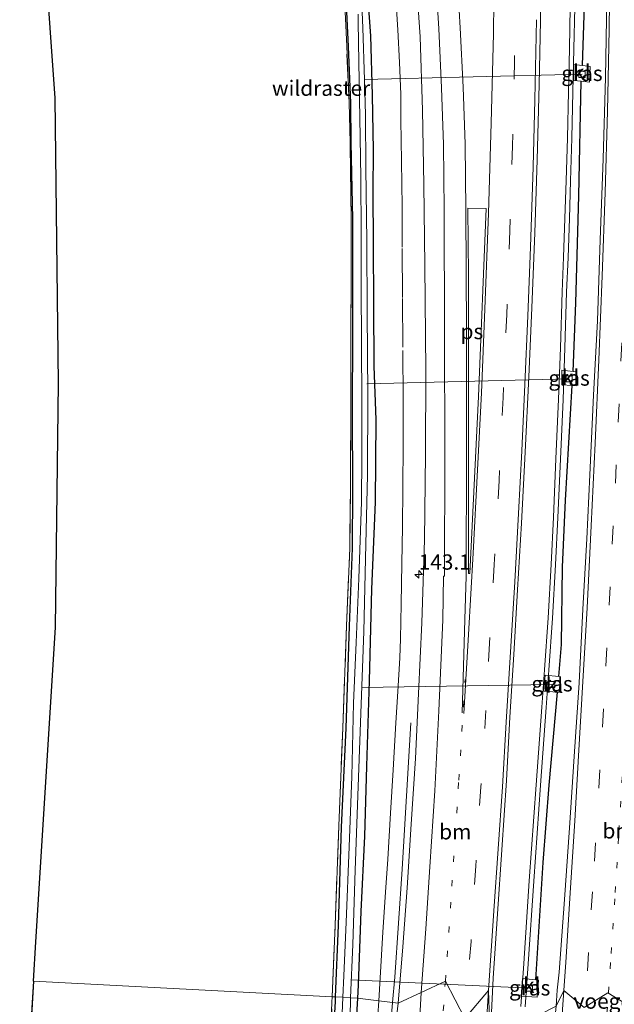
# Model space of a CAD drawing. Units: metres. Extents: x 226698 to 230003, y 524998 to 531250.
# Drawn here: x 227731 to 227828, y 527967 to 528129 of the extents above; entities that cross this region are included whole.
import ezdxf
from ezdxf.enums import TextEntityAlignment as Align

# ---------------------------------------------------------------- set-up
doc = ezdxf.new("R2010")
doc.units = ezdxf.units.M
for name, pattern in [('IE-TERREINAFSCHEIDING', [10, 8, -2]), ('VW-1-3_STREEP', [4, 1, -3]), ('VW-3-9_STREEP', [12, 3, -9])]:
    doc.linetypes.add(name, pattern=pattern)
doc.layers.get('0').update_dxf_attribs({"lineweight": 25})
for name, color, linetype, lineweight in [('B-ME-AL-OVERIG-L-B1', 7, 'Continuous', 18), ('B-ME-AM-KILOMETR-S-B1', 7, 'Continuous', 18), ('B-ME-BV-GELEIDECONSTRUCTIE-GELEIDERAIL-L-B1', 213, 'BV-GELEIDERAIL', 18), ('B-ME-IE-GRASLAND-GV-B6', 93, 'Continuous', 18), ('B-ME-IE-GRONDWERKLIJN-GROND_INGERICHT-GV-B6', 253, 'Continuous', 18), ('B-ME-IE-HULPGEOMETRIE-L-B1', 53, 'Continuous', 18), ('B-ME-IE-TERREINAFSCHEIDING-RASTERHEKWERK-L-B1', 8, 'IE-TERREINAFSCHEIDING', 18), ('B-ME-KW-VOEGOVERGANG-L-B1', 7, 'Continuous', 18), ('B-ME-OG-WATER-GV-B6', 153, 'Continuous', 18), ('B-ME-VH-VERH_SOORT-BITUMEN-GV-B6', 8, 'IE-TERREINAFSCHEIDING-NATUURLIJK-HOUTWAL', 18), ('B-ME-VH-VERH_SOORT-KLINKERS-GV-B6', 8, 'IE-TERREINAFSCHEIDING-NATUURLIJK-HOUTWAL', 18), ('B-ME-VV-KOLK-S-B1', 8, 'Continuous', 18), ('B-ME-VW-MARKERING-13STREEP-045-L-B1', 255, 'VW-1-3_STREEP', 18), ('B-ME-VW-MARKERING-39STREEP-015-L-B1', 255, 'VW-3-9_STREEP', 18), ('B-ME-VW-MARKERING-STREEP-015-L-B1', 7, 'Continuous', 18), ('B-ME-VW-MARKERING-VLAKMARK-GV-B6', 7, 'Continuous', 18)]:
    doc.layers.add(name, color=color, linetype=linetype, lineweight=lineweight)
for name, color, linetype in [('B-ME-GW-INSTEEKWATERGANG-L-B1', 10, 'Continuous'), ('B-ME-GW-WATERGANG-GREPPEL-L-B1', 10, 'Continuous'), ('B-ME-KG-KADASTRAAL-OPNAMEDTMGRENS-L-B1', 10, 'Continuous')]:
    doc.layers.add(name, color=color, linetype=linetype)
doc.styles.add('NLCS-ISO', font='NLCS-ISO.TTF')
doc.linetypes.add('BV-GELEIDERAIL', pattern='A,10,-3,[108,NLCS.SHX,S=1,R=0,X=0,Y=0],-3', length=16)
doc.linetypes.add('IE-TERREINAFSCHEIDING-NATUURLIJK-HOUTWAL', pattern='A,7,-1.5,[67,NLCS.SHX,S=0.75,R=45,X=0,Y=0],-1.5,7,-1.5,[70,NLCS.SHX,S=0.75,R=0,X=0,Y=0],-1.5', length=20)

# ---------------------------------------------------------------- blocks, each defined once
blk = doc.blocks.new('hecto')
for p, q in [((0, 0.625), (-0.625, 0)), ((0, -0.625), (0, 0.625)), ((-0.625, 0), (0.625, 0)), ((0.625, 0), (0, -0.625))]:
    blk.add_line(p, q)
blk = doc.blocks.new('kolk')
blk.add_lwpolyline([(-0.5, -0.5), (0.5, -0.5), (0.5, 0.5), (-0.5, 0.5)], close=True)

msp = doc.modelspace()

# ---------------------------------------------------------------- linework, layer by layer
at = {"layer": 'B-ME-AL-OVERIG-L-B1'}
for p, q in [((227787.335, 528118.862, 8.982), (227823.016, 528119.702, 10.137)), ((227787.759, 528069.024, 8.982), (227820.909, 528069.833, 10.203)), ((227787.025, 528019.242, 9.931), (227818.091, 528019.747, 10.232)), ((227785.19, 527971.381, 8.942), (227814.398, 527970.014, 10.141))]:
    msp.add_line(p, q, dxfattribs=at)
at = {"layer": 'B-ME-BV-GELEIDECONSTRUCTIE-GELEIDERAIL-L-B1'}
for points in [[(227812.99, 527966.988, 11.159), (227813.492, 527974.055, 11.14), (227814.377, 527987.572, 11.115), (227815.5, 528003.304, 11.157), (227816.424, 528016.019, 11.119), (227816.88, 528022.129, 11.119), (227817.45, 528030.656, 11.107), (227817.947, 528039.392, 11.123), (227818.338, 528047.135, 11.103), (227818.747, 528056.691, 11.082), (227819.184, 528066.477, 11.057), (227819.491, 528074.892, 11.045), (227819.749, 528084.049, 11.02), (227820.006, 528089.739, 11.02), (227820.216, 528096.091, 11.02), (227820.397, 528102.3, 11.065), (227820.63, 528109.258, 11.065), (227820.806, 528116.869, 11.07), (227820.962, 528123.912, 11.07), (227821.099, 528130.628, 11.024)], [(227813.719, 527966.95, 11.159), (227814.221, 527974.004, 11.14), (227815.106, 527987.524, 11.115), (227816.227, 528003.252, 11.157), (227817.151, 528015.967, 11.119), (227817.607, 528022.077, 11.119), (227818.178, 528030.612, 11.107), (227818.675, 528039.352, 11.123), (227819.069, 528047.103, 11.103), (227819.478, 528056.659, 11.082), (227819.914, 528066.445, 11.057), (227820.22, 528074.869, 11.045), (227820.48, 528084.021, 11.02), (227820.737, 528089.712, 11.02), (227820.946, 528096.068, 11.02), (227821.126, 528102.277, 11.065), (227821.36, 528109.239, 11.065), (227821.536, 528116.854, 11.07), (227821.692, 528123.897, 11.07), (227821.828, 528130.618, 11.024)], [(227795.016, 528013.443, 10.7523), (227793.5558, 527989.5004, 10.9238), (227792.3587, 527971.8221, 10.9067), (227791.9775, 527967.6753, 10.8839)], [(227791.9775, 527967.6753, 10.8839), (227791.5365, 527962.1497, 10.8663), (227791.4503, 527959.6921, 10.8795)]]:
    msp.add_polyline3d(points, dxfattribs=at)
at = {"layer": 'B-ME-GW-INSTEEKWATERGANG-L-B1'}
for points in [[(227787.737, 528135.052, 9.594), (227788.393, 528125.997, 9.623), (227788.64, 528116.26, 9.585), (227788.808, 528107.288, 9.585), (227788.751, 528100.499, 9.577), (227788.808, 528091.933, 9.619), (227788.875, 528082, 9.565), (227788.954, 528071.895, 9.544), (227789.273, 528063.089, 9.565), (227789.125, 528049.622, 9.548), (227788.564, 528035.383, 9.585), (227788.191, 528020.345, 9.61), (227787.747, 528006.379, 9.664), (227787.403, 527994.872, 9.701), (227786.799, 527982.538, 9.71), (227786.376, 527970.5, 9.664), (227786.244, 527968.377, 9.67)], [(227782.665, 527968.563, 9.769), (227783.122, 527980.248, 9.714), (227783.648, 527996.388, 9.619), (227784.405, 528012.575, 9.585), (227784.926, 528029.273, 9.672), (227785.454, 528042.051, 9.627), (227785.48, 528051.652, 9.693), (227785.459, 528064.468, 9.677), (227785.495, 528077.272, 9.677), (227785.51, 528086.47, 9.722), (227785.509, 528096.002, 9.751), (227785.241, 528108.503, 9.743), (227785.147, 528114.985, 9.805), (227784.791, 528124.256, 9.884), (227784.365, 528133.35, 9.764)], [(227786.244, 527968.377, 9.67), (227786.016, 527964.689, 9.681), (227785.782, 527961.959, 9.677), (227785.279, 527960.97, 9.685), (227784.4, 527960.81, 9.797), (227783.622, 527960.816, 9.834), (227782.735, 527961.187, 9.88), (227782.334, 527962.167, 9.876), (227782.636, 527967.82, 9.772), (227782.665, 527968.563, 9.769)]]:
    msp.add_polyline3d(points, dxfattribs=at)
at = {"layer": 'B-ME-GW-WATERGANG-GREPPEL-L-B1'}
for points in [[(227823.07, 528121.144, 10.242), (227823.536, 528134.344, 10.384), (227823.471, 528151.811, 10.38), (227823.766, 528168.595, 10.17)], [(227821.55, 528071.019, 10.309), (227822.02, 528082.267, 10.364), (227822.494, 528099.792, 10.334), (227822.89, 528118.561, 10.232)], [(227819.208, 528021.032, 10.314), (227819.677, 528026.271, 10.497), (227819.815, 528038.983, 10.457), (227820.312, 528049.962, 10.405), (227821.388, 528068.729, 10.301)], [(227815.45, 527971.338, 10.278), (227816.632, 527990.575, 10.44), (227817.625, 528003.255, 10.502), (227818.99, 528018.49, 10.314)]]:
    msp.add_polyline3d(points, dxfattribs=at)
at = {"layer": 'B-ME-IE-GRASLAND-GV-B6'}
for points in [[(227807.965, 527961.513, 10.534), (227808.473, 527971.651, 10.564), (227809.17, 527982.2, 10.562), (227809.878, 527992.673, 10.58), (227810.627, 528003.991, 10.556), (227811.201, 528014.368, 10.608), (227811.866, 528024.658, 10.624), (227812.462, 528035.245, 10.651), (227813.086, 528046.186, 10.675), (227813.698, 528057.796, 10.666), (227814.302, 528070.135, 10.675), (227814.796, 528081.436, 10.709), (227815.281, 528093.706, 10.691), (227815.662, 528105.671, 10.707), (227815.989, 528118.022, 10.709), (227816.227, 528128.479, 10.708), (227816.414, 528141.421, 10.714)], [(227795.602, 528139.383, 10.215), (227796.505, 528125.865, 10.225), (227796.915, 528113.805, 10.255), (227797.106, 528101.658, 10.286), (227797.258, 528088.359, 10.291), (227797.43, 528071.177, 10.293), (227797.404, 528057.452, 10.3), (227797.248, 528043.417, 10.297), (227796.809, 528029.846, 10.293), (227796.264, 528018.287, 10.275), (227795.775, 528007.601, 10.294), (227795.035, 527996.867, 10.298), (227794.363, 527986.422, 10.289), (227793.683, 527976.795, 10.281), (227792.911, 527967.561, 10.24), (227789.7238, 527967.9511, 10.2955), (227786.244, 527968.377, 9.67), (227786.376, 527970.5, 9.664), (227786.799, 527982.538, 9.71), (227787.403, 527994.872, 9.701), (227787.747, 528006.379, 9.664), (227788.191, 528020.345, 9.61), (227788.564, 528035.383, 9.585), (227789.125, 528049.622, 9.548), (227789.273, 528063.089, 9.565), (227788.954, 528071.895, 9.544), (227788.875, 528082, 9.565), (227788.808, 528091.933, 9.619), (227788.751, 528100.499, 9.577), (227788.808, 528107.288, 9.585), (227788.64, 528116.26, 9.585), (227788.393, 528125.997, 9.623), (227787.737, 528135.052, 9.594)], [(227785.131, 527968.435, 8.943), (227785.492, 527977.164, 8.943), (227785.889, 527989.328, 8.984), (227786.369, 528003.013, 8.964), (227786.834, 528016.529, 8.93), (227787.29, 528028.41, 8.93), (227787.648, 528042.713, 8.951), (227787.92, 528054.015, 8.943), (227787.941, 528067.182, 8.984), (227787.859, 528080.674, 8.984), (227787.766, 528092.352, 8.984), (227787.648, 528104.337, 8.984), (227787.581, 528113.059, 8.984), (227787.418, 528118.789, 8.98), (227787.128, 528127.305, 8.976), (227786.775, 528135.165, 8.984)], [(227787.737, 528135.052, 9.594), (227788.393, 528125.997, 9.623), (227788.64, 528116.26, 9.585), (227788.808, 528107.288, 9.585), (227788.751, 528100.499, 9.577), (227788.808, 528091.933, 9.619), (227788.875, 528082, 9.565), (227788.954, 528071.895, 9.544), (227789.273, 528063.089, 9.565), (227789.125, 528049.622, 9.548), (227788.564, 528035.383, 9.585), (227788.191, 528020.345, 9.61), (227787.747, 528006.379, 9.664), (227787.403, 527994.872, 9.701), (227786.799, 527982.538, 9.71), (227786.376, 527970.5, 9.664), (227786.244, 527968.377, 9.67), (227785.131, 527968.435, 8.943)], [(227782.113, 527968.591, 9.894), (227782.604, 527980.309, 9.693), (227783.2, 527996.596, 9.706), (227783.846, 528012.63, 9.718), (227784.474, 528029.348, 9.718), (227784.975, 528042.101, 9.755), (227785.085, 528051.694, 9.826), (227785.158, 528064.515, 9.797), (227785.165, 528077.384, 9.822), (227785.213, 528086.637, 9.888), (227785.209, 528096.032, 9.888), (227785.045, 528108.52, 9.888), (227784.865, 528115.009, 9.888), (227784.483, 528124.284, 9.979), (227784.077, 528133.372, 9.896)], [(227784.365, 528133.35, 9.764), (227784.791, 528124.256, 9.884), (227785.147, 528114.985, 9.805), (227785.241, 528108.503, 9.743), (227785.509, 528096.002, 9.751), (227785.51, 528086.47, 9.722), (227785.495, 528077.272, 9.677), (227785.459, 528064.468, 9.677), (227785.48, 528051.652, 9.693), (227785.454, 528042.051, 9.627), (227784.926, 528029.273, 9.672), (227784.405, 528012.575, 9.585), (227783.648, 527996.388, 9.619), (227783.122, 527980.248, 9.714), (227782.665, 527968.563, 9.769), (227782.113, 527968.591, 9.894)], [(227783.882, 527968.499, 8.943), (227782.665, 527968.563, 9.769), (227783.122, 527980.248, 9.714), (227783.648, 527996.388, 9.619), (227784.405, 528012.575, 9.585), (227784.926, 528029.273, 9.672), (227785.454, 528042.051, 9.627), (227785.48, 528051.652, 9.693), (227785.459, 528064.468, 9.677), (227785.495, 528077.272, 9.677), (227785.51, 528086.47, 9.722), (227785.509, 528096.002, 9.751), (227785.241, 528108.503, 9.743), (227785.147, 528114.985, 9.805), (227784.791, 528124.256, 9.884), (227784.365, 528133.35, 9.764)], [(227827.082, 528132.025, 10.575), (227826.863, 528119.165, 10.602), (227826.454, 528105.877, 10.607), (227826.009, 528092.559, 10.597), (227825.526, 528079.296, 10.624), (227824.902, 528067.131, 10.639), (227824.272, 528054.081, 10.616), (227823.805, 528043.627, 10.619), (227823.16, 528032.064, 10.638), (227822.54, 528020.028, 10.622), (227821.729, 528007.96, 10.644), (227820.964, 527996.259, 10.628), (227820.159, 527984.521, 10.633), (227819.285, 527972.607, 10.635), (227818.933, 527969.681, 10.627), (227818.776, 527967.036, 10.629)], [(227786.341, 528129.54, 8.968), (227786.3581, 528128.3087, 8.9674), (227786.45, 528121.671, 8.964), (227786.646, 528112.596, 8.964), (227786.821, 528102.775, 8.964), (227786.875, 528093.621, 8.964), (227786.833, 528084.708, 8.964), (227786.9, 528075.848, 8.964), (227786.957, 528065.745, 8.964), (227786.949, 528057.134, 8.943), (227786.885, 528049.666, 8.943), (227786.488, 528037.135, 8.943), (227786.054, 528026.629, 8.943), (227785.616, 528016.66, 8.939), (227785.308, 528004.699, 8.939), (227784.883, 527993.173, 8.972), (227784.423, 527980.812, 8.972), (227784.03, 527972.025, 8.943), (227783.882, 527968.499, 8.943)], [(227823.07, 528121.144, 10.242), (227821.693, 528121.309, 10.245), (227821.683, 528118.702, 10.216), (227822.89, 528118.561, 10.232), (227824.233, 528118.403, 10.249), (227824.345, 528120.99, 10.24), (227823.07, 528121.144, 10.242)], [(227821.55, 528071.019, 10.309), (227819.74, 528071.215, 10.265), (227819.699, 528068.851, 10.249), (227821.388, 528068.729, 10.301), (227822.085, 528068.679, 10.323), (227822.115, 528070.957, 10.323), (227821.55, 528071.019, 10.309)], [(227818.99, 528018.49, 10.314), (227819.258, 528018.47, 10.315), (227819.468, 528021.007, 10.315), (227819.208, 528021.032, 10.314), (227816.976, 528021.252, 10.303), (227816.739, 528018.66, 10.303), (227818.99, 528018.49, 10.314)], [(227815.45, 527971.338, 10.278), (227813.279, 527971.596, 10.216), (227813.029, 527968.663, 10.216), (227815.682, 527968.5, 10.278), (227815.87, 527971.288, 10.29), (227815.45, 527971.338, 10.278)], [(227781.706, 527958.601, 10.224), (227782.077, 527967.721, 9.909), (227782.113, 527968.591, 9.894), (227782.665, 527968.563, 9.769), (227782.636, 527967.82, 9.772), (227782.334, 527962.167, 9.876)], [(227785.131, 527968.435, 8.943), (227786.244, 527968.377, 9.67), (227786.016, 527964.689, 9.681), (227785.782, 527961.959, 9.677), (227785.279, 527960.97, 9.685), (227784.4, 527960.81, 9.797), (227783.622, 527960.816, 9.834), (227782.735, 527961.187, 9.88), (227782.334, 527962.167, 9.876), (227782.636, 527967.82, 9.772), (227782.665, 527968.563, 9.769), (227783.882, 527968.499, 8.943), (227783.716, 527964.546, 8.943), (227783.733, 527962.173, 8.943), (227783.895, 527961.639, 8.943), (227784.555, 527961.582, 8.943), (227784.879, 527961.813, 8.943), (227784.9619, 527964.0347, 8.943), (227785.086, 527967.358, 8.943), (227785.131, 527968.435, 8.943)], [(227786.016, 527964.689, 9.681), (227786.244, 527968.377, 9.67)], [(227786.244, 527968.377, 9.67), (227789.7238, 527967.9511, 10.2955), (227792.911, 527967.561, 10.24), (227792.7034, 527965.6749, 10.234), (227792.323, 527962.22, 10.223), (227792.146, 527959.324, 10.206), (227791.982, 527958.105, 10.223), (227791.707, 527958.082, 10.219), (227791.46, 527954.082, 10.207), (227790.822, 527945.005, 10.2), (227790.724, 527944.096, 10.208), (227790.741, 527941.596, 10.215), (227790.813, 527940.796, 10.207), (227790.483, 527934.101, 10.208), (227790.125, 527925.627, 10.21), (227789.248, 527912.82, 10.239), (227788.283, 527898.976, 10.23), (227787.544, 527888.149, 10.224), (227786.3, 527869.679, 10.196)]]:
    msp.add_polyline3d(points, dxfattribs=at)
at = {"layer": 'B-ME-IE-GRONDWERKLIJN-GROND_INGERICHT-GV-B6'}
for points in [[(227733.201, 527971.13, 9.886), (227733.594, 527977.59, 9.921), (227736.812, 528029.078, 10.046), (227737.291, 528069.113, 10.116), (227736.734, 528115.818, 10.054), (227734.369, 528149.647, 10.12)], [(227784.077, 528133.372, 9.896), (227784.483, 528124.284, 9.979), (227784.865, 528115.009, 9.888), (227785.045, 528108.52, 9.888), (227785.209, 528096.032, 9.888), (227785.213, 528086.637, 9.888), (227785.165, 528077.384, 9.822), (227785.158, 528064.515, 9.797), (227785.085, 528051.694, 9.826), (227784.975, 528042.101, 9.755), (227784.474, 528029.348, 9.718), (227783.846, 528012.63, 9.718), (227783.2, 527996.596, 9.706), (227782.604, 527980.309, 9.693), (227782.113, 527968.591, 9.894), (227733.201, 527971.13, 9.886)], [(227733.201, 527971.13, 9.886), (227782.113, 527968.591, 9.894), (227782.077, 527967.721, 9.909), (227781.706, 527958.601, 10.224), (227778.695, 527957.986, 10.083), (227775.037, 527958.305, 10.054), (227767.518, 527952.64, 9.9), (227761.109, 527947.607, 9.836), (227753.804, 527944.983, 9.816), (227730.947, 527937.033, 9.784), (227731.478, 527942.821, 9.731), (227733.201, 527971.13, 9.886)]]:
    msp.add_polyline3d(points, dxfattribs=at)
at = {"layer": 'B-ME-IE-HULPGEOMETRIE-L-B1'}
msp.add_polyline3d([(227830.725, 527967.123, 10.355), (227827.257, 527969.25, 10.459), (227823.392, 527966.839, 10.543), (227820.044, 527969.617, 10.614), (227818.776, 527967.036, 10.629), (227807.965, 527961.513, 10.534), (227807.7, 527969.593, 10.554), (227803.848, 527965.026, 10.438), (227800.641, 527971.129, 10.423), (227796.678, 527969.262, 10.318), (227792.911, 527967.561, 10.24), (227789.7238, 527967.9511, 10.2955), (227786.244, 527968.377, 9.67), (227785.131, 527968.435, 8.943), (227783.882, 527968.499, 8.943), (227782.665, 527968.563, 9.769), (227782.113, 527968.591, 9.894), (227733.201, 527971.13, 9.886)], dxfattribs=at)
at = {"layer": 'B-ME-IE-TERREINAFSCHEIDING-RASTERHEKWERK-L-B1'}
for points in [[(227782.113, 527968.591, 9.894), (227782.604, 527980.309, 9.693), (227783.2, 527996.596, 9.706), (227783.846, 528012.63, 9.718), (227784.474, 528029.348, 9.718), (227784.975, 528042.101, 9.755), (227785.085, 528051.694, 9.826), (227785.158, 528064.515, 9.797), (227785.165, 528077.384, 9.822), (227785.213, 528086.637, 9.888), (227785.209, 528096.032, 9.888), (227785.045, 528108.52, 9.888), (227784.865, 528115.009, 9.888), (227784.483, 528124.284, 9.979), (227784.077, 528133.372, 9.896), (227783.429, 528143.309, 9.929), (227782.863, 528149.183, 9.884), (227774.829, 528148.268, 10.112)], [(227789.7238, 527967.9511, 10.2955), (227789.9458, 527971.7118, 10.1984), (227790.4302, 527979.1507, 10.4479), (227790.8561, 527985.7117, 10.3226), (227791.207, 527991.1187, 10.2941), (227791.6477, 527998.6928, 10.3466), (227792.1039, 528005.7697, 10.2973), (227792.56, 528013.474, 10.2474), (227792.8436, 528018.5795, 10.2584), (227793.1974, 528024.1377, 10.1986), (227793.2947, 528027.238, 10.1775), (227793.4158, 528032.8853, 10.1349), (227793.5005, 528039.5729, 10.1947), (227793.6065, 528045.558, 10.1718), (227793.7053, 528051.9129, 10.2603), (227793.7418, 528059.1251, 10.2232), (227793.7434, 528066.4844, 10.2245), (227793.6658, 528074.9762, 10.2685), (227793.6294, 528083.1448, 10.3132), (227793.5608, 528091.3579, 10.1878), (227793.5552, 528098.0698, 10.2594), (227793.4692, 528105.4969, 10.256), (227793.3682, 528112.2671, 10.233), (227793.3301, 528116.4598, 10.2387), (227793.1072, 528121.6163, 10.2297), (227792.882, 528127.009, 10.225), (227791.926, 528140.56, 10.217)], [(227781.624, 527953.174, 10.012), (227781.706, 527958.601, 10.224), (227782.077, 527967.721, 9.909), (227782.113, 527968.591, 9.894)], [(227790.266, 527953.612, 9.134), (227790.3191, 527955.0641, 10.1652), (227790.2795, 527956.7633, 10.1702), (227789.2251, 527959.0845, 10.219), (227789.5814, 527965.5383, 10.3578), (227789.7238, 527967.9511, 10.2955)]]:
    msp.add_polyline3d(points, dxfattribs=at)
at = {"layer": 'B-ME-KG-KADASTRAAL-OPNAMEDTMGRENS-L-B1'}
msp.add_line((227733.201, 527971.13, 9.886), (227731.478, 527942.821, 9.731), dxfattribs=at)
msp.add_polyline3d([(227733.201, 527971.13, 9.886), (227733.594, 527977.59, 9.921), (227736.812, 528029.078, 10.046), (227737.291, 528069.113, 10.116), (227736.734, 528115.818, 10.054), (227734.369, 528149.647, 10.12)], dxfattribs=at)
at = {"layer": 'B-ME-OG-WATER-GV-B6'}
for points in [[(227786.775, 528135.165, 8.984), (227787.128, 528127.305, 8.976), (227787.418, 528118.789, 8.98), (227787.581, 528113.059, 8.984), (227787.648, 528104.337, 8.984), (227787.766, 528092.352, 8.984), (227787.859, 528080.674, 8.984), (227787.941, 528067.182, 8.984), (227787.92, 528054.015, 8.943), (227787.648, 528042.713, 8.951), (227787.29, 528028.41, 8.93), (227786.834, 528016.529, 8.93), (227786.369, 528003.013, 8.964), (227785.889, 527989.328, 8.984), (227785.492, 527977.164, 8.943), (227785.131, 527968.435, 8.943)], [(227785.131, 527968.435, 8.943), (227783.882, 527968.499, 8.943), (227784.03, 527972.025, 8.943), (227784.423, 527980.812, 8.972), (227784.883, 527993.173, 8.972), (227785.308, 528004.699, 8.939), (227785.616, 528016.66, 8.939), (227786.054, 528026.629, 8.943), (227786.488, 528037.135, 8.943), (227786.885, 528049.666, 8.943), (227786.949, 528057.134, 8.943), (227786.957, 528065.745, 8.964), (227786.9, 528075.848, 8.964), (227786.833, 528084.708, 8.964), (227786.875, 528093.621, 8.964), (227786.821, 528102.775, 8.964), (227786.646, 528112.596, 8.964), (227786.45, 528121.671, 8.964), (227786.3581, 528128.3087, 8.9674), (227786.341, 528129.54, 8.968)], [(227785.131, 527968.435, 8.943), (227785.086, 527967.358, 8.943), (227784.9619, 527964.0347, 8.943), (227784.879, 527961.813, 8.943), (227784.555, 527961.582, 8.943), (227783.895, 527961.639, 8.943), (227783.733, 527962.173, 8.943), (227783.716, 527964.546, 8.943), (227783.882, 527968.499, 8.943), (227785.131, 527968.435, 8.943)]]:
    msp.add_polyline3d(points, dxfattribs=at)
at = {"layer": 'B-ME-VH-VERH_SOORT-BITUMEN-GV-B6'}
for points in [[(227816.414, 528141.421, 10.714), (227816.227, 528128.479, 10.708), (227815.989, 528118.022, 10.709), (227815.662, 528105.671, 10.707), (227815.281, 528093.706, 10.691), (227814.796, 528081.436, 10.709), (227814.302, 528070.135, 10.675), (227813.698, 528057.796, 10.666), (227813.086, 528046.186, 10.675), (227812.462, 528035.245, 10.651), (227811.866, 528024.658, 10.624), (227811.201, 528014.368, 10.608), (227810.627, 528003.991, 10.556), (227809.878, 527992.673, 10.58), (227809.17, 527982.2, 10.562), (227808.473, 527971.651, 10.564), (227807.965, 527961.513, 10.534), (227807.7, 527969.593, 10.554), (227803.848, 527965.026, 10.438), (227800.641, 527971.129, 10.423), (227796.678, 527969.262, 10.318), (227792.911, 527967.561, 10.24), (227793.683, 527976.795, 10.281), (227794.363, 527986.422, 10.289), (227795.035, 527996.867, 10.298), (227795.775, 528007.601, 10.294), (227796.264, 528018.287, 10.275), (227796.809, 528029.846, 10.293), (227797.248, 528043.417, 10.297), (227797.404, 528057.452, 10.3), (227797.43, 528071.177, 10.293), (227797.258, 528088.359, 10.291), (227797.106, 528101.658, 10.286), (227796.915, 528113.805, 10.255), (227796.505, 528125.865, 10.225), (227795.602, 528139.383, 10.215)], [(227830.725, 527967.123, 10.355), (227827.257, 527969.25, 10.459), (227823.392, 527966.839, 10.543), (227820.044, 527969.617, 10.614), (227818.776, 527967.036, 10.629), (227818.933, 527969.681, 10.627), (227819.285, 527972.607, 10.635), (227820.159, 527984.521, 10.633), (227820.964, 527996.259, 10.628), (227821.729, 528007.96, 10.644), (227822.54, 528020.028, 10.622), (227823.16, 528032.064, 10.638), (227823.805, 528043.627, 10.619), (227824.272, 528054.081, 10.616), (227824.902, 528067.131, 10.639), (227825.526, 528079.296, 10.624), (227826.009, 528092.559, 10.597), (227826.454, 528105.877, 10.607), (227826.863, 528119.165, 10.602), (227827.082, 528132.025, 10.575)], [(227792.7034, 527965.6749, 10.234), (227792.911, 527967.561, 10.24), (227796.678, 527969.262, 10.318), (227800.641, 527971.129, 10.423), (227803.848, 527965.026, 10.438), (227807.7, 527969.593, 10.554), (227807.965, 527961.513, 10.534)], [(227811.045, 527892.827, 10.508), (227812.105, 527904.695, 10.592), (227812.933, 527917.751, 10.603), (227813.677, 527927.686, 10.585), (227815.97, 527927.58, 10.61), (227817.078, 527942.019, 10.628), (227817.563, 527949.276, 10.652), (227817.537, 527949.752, 10.642), (227817.743, 527952.96, 10.619), (227817.903, 527955.59, 10.622), (227818.369, 527962.978, 10.621), (227818.776, 527967.036, 10.629), (227820.044, 527969.617, 10.614), (227823.392, 527966.839, 10.543), (227827.257, 527969.25, 10.459), (227830.725, 527967.123, 10.355)]]:
    msp.add_polyline3d(points, dxfattribs=at)
at = {"layer": 'B-ME-VH-VERH_SOORT-KLINKERS-GV-B6'}
for points in [[(227823.07, 528121.144, 10.242), (227824.345, 528120.99, 10.24), (227824.233, 528118.403, 10.249), (227822.89, 528118.561, 10.232), (227821.683, 528118.702, 10.216), (227821.693, 528121.309, 10.245), (227823.07, 528121.144, 10.242)], [(227821.55, 528071.019, 10.309), (227822.115, 528070.957, 10.323), (227822.085, 528068.679, 10.323), (227821.388, 528068.729, 10.301), (227819.699, 528068.851, 10.249), (227819.74, 528071.215, 10.265), (227821.55, 528071.019, 10.309)], [(227818.99, 528018.49, 10.314), (227816.739, 528018.66, 10.303), (227816.976, 528021.252, 10.303), (227819.208, 528021.032, 10.314), (227819.468, 528021.007, 10.315), (227819.258, 528018.47, 10.315), (227818.99, 528018.49, 10.314)], [(227815.45, 527971.338, 10.278), (227815.87, 527971.288, 10.29), (227815.682, 527968.5, 10.278), (227813.029, 527968.663, 10.216), (227813.279, 527971.596, 10.216), (227815.45, 527971.338, 10.278)]]:
    msp.add_polyline3d(points, dxfattribs=at)
at = {"layer": 'B-ME-VW-MARKERING-13STREEP-045-L-B1'}
for points in [[(227827.3388, 527969.1999, 10.4603), (227827.7947, 527975.6754, 10.493), (227828.459, 527985.6567, 10.515), (227829.0645, 527995.6404, 10.54), (227829.6371, 528005.6255, 10.571), (227830.1954, 528015.611, 10.607), (227830.5587, 528022.9753, 10.643)], [(227800.641, 527971.129, 10.423), (227801.717, 527986.71, 10.445), (227802.847, 528004.076, 10.459), (227803.878, 528020.559, 10.474)], [(227782.652, 527713.31, 9.849), (227783.5992, 527727.6073, 9.9294), (227784.752, 527743.8049, 10.0924), (227785.786, 527758.076, 10.163), (227786.959, 527774.759, 10.226), (227788.114, 527791.129, 10.268), (227789.271, 527807.638, 10.314), (227790.424, 527823.891, 10.32), (227791.56, 527840.045, 10.323), (227792.727, 527856.907, 10.346), (227793.874, 527873.313, 10.37), (227794.992, 527889.557, 10.392), (227796.111, 527905.476, 10.401), (227797.554, 527925.867, 10.389), (227798.706, 527942.685, 10.368), (227799.487, 527954.288, 10.402), (227800.641, 527971.129, 10.423)], [(227813.3789, 527772.129, 10.284), (227813.697, 527776.1245, 10.283), (227815.0778, 527796.0789, 10.326), (227816.5301, 527816.0272, 10.369), (227817.986, 527835.9755, 10.361), (227819.3471, 527855.9315, 10.361), (227820.7392, 527875.885, 10.387), (227821.3981, 527885.8647, 10.4), (227822.8053, 527905.8169, 10.418), (227824.2515, 527925.7775, 10.436), (227825.6904, 527945.7358, 10.45), (227826.3814, 527955.7161, 10.45), (227827.1071, 527965.9097, 10.4437), (227827.3388, 527969.1999, 10.4603)]]:
    msp.add_polyline3d(points, dxfattribs=at)
at = {"layer": 'B-ME-VW-MARKERING-39STREEP-015-L-B1'}
for points in [[(227812.113, 528134.804, 10.632), (227811.977, 528121.91, 10.618), (227811.627, 528107.95, 10.608), (227811.185, 528094.04, 10.604), (227810.703, 528080.361, 10.585), (227810.084, 528066.783, 10.575), (227809.437, 528053.145, 10.563), (227808.658, 528039.396, 10.544), (227807.855, 528026.497, 10.527), (227807.275, 528015.506, 10.515), (227806.454, 528002.942, 10.49), (227805.607, 527989.959, 10.48), (227804.845, 527977.66, 10.476), (227803.848, 527965.026, 10.438)], [(227831.2332, 528135.6663, 10.717), (227831.0603, 528125.6652, 10.735), (227830.8451, 528115.6657, 10.734), (227830.5581, 528105.6692, 10.735), (227829.8864, 528085.68, 10.707), (227829.5204, 528075.6866, 10.713), (227829.0847, 528065.6961, 10.701), (227828.6226, 528055.7066, 10.685), (227828.1304, 528045.7183, 10.671), (227827.6058, 528035.7313, 10.658), (227827.0599, 528025.7452, 10.651), (227826.5389, 528015.7581, 10.621), (227825.9616, 528005.7733, 10.602), (227824.7345, 527985.8065, 10.571), (227824.0897, 527975.8244, 10.569), (227823.4945, 527966.903, 10.5341)]]:
    msp.add_polyline3d(points, dxfattribs=at)
at = {"layer": 'B-ME-VW-MARKERING-STREEP-015-L-B1'}
for points in [[(227796.678, 527969.262, 10.318), (227797.437, 527979.693, 10.364), (227798.08, 527989.868, 10.348), (227798.926, 528002.334, 10.35), (227799.575, 528015.444, 10.35), (227800.233, 528030.33, 10.376), (227800.3553, 528037.4855, 10.3728), (227800.518, 528037.485, 10.378), (227800.5377, 528057.4849, 10.4038), (227800.528, 528077.4848, 10.4176), (227800.4357, 528097.4846, 10.4362), (227800.322, 528108.2007, 10.4386), (227799.9934, 528117.4785, 10.4095), (227799.5776, 528127.1805, 10.3972), (227798.8657, 528138.504, 10.397)], [(227803.379, 528015.099, 10.469), (227803.843, 528030.371, 10.469), (227804.0227, 528037.4796, 10.4754), (227804.0948, 528057.484, 10.4915), (227804.0852, 528077.4939, 10.4968), (227803.9928, 528097.5117, 10.5152), (227803.8785, 528108.2825, 10.5221), (227803.5479, 528117.6176, 10.5069), (227803.0916, 528127.3381, 10.4815), (227802.399, 528138.7261, 10.4918)], [(227803.646, 528015.01, 10.474), (227804.442, 528027.941, 10.488), (227805.222, 528041.259, 10.487), (227805.928, 528054.933, 10.514), (227806.535, 528067.541, 10.53), (227807.128, 528081.211, 10.541), (227807.729, 528096.981, 10.547), (227808.159, 528111.702, 10.564), (227808.499, 528126.378, 10.58), (227808.637, 528136.903, 10.565)], [(227820.044, 527969.617, 10.614), (227820.36, 527974.24, 10.625), (227821.138, 527986.457, 10.637), (227821.837, 527997.427, 10.648), (227822.442, 528008.06, 10.635), (227823.145, 528020.211, 10.625), (227823.841, 528032.309, 10.668), (227824.509, 528045.758, 10.643), (227825.166, 528059.267, 10.643), (227825.79, 528072.953, 10.655), (227826.295, 528086.708, 10.632), (227826.791, 528100.341, 10.645), (227827.177, 528113.672, 10.656), (227827.444, 528127.034, 10.635), (227827.5503, 528136.2148, 10.5986)], [(227807.7, 527969.593, 10.554), (227808.598, 527982.654, 10.576), (227809.305, 527992.821, 10.594), (227809.976, 528002.978, 10.591), (227810.593, 528013.557, 10.625), (227811.362, 528025.942, 10.658), (227812.018, 528036.558, 10.661), (227812.625, 528047.767, 10.677), (227813.181, 528058.007, 10.697), (227813.648, 528068.9, 10.703), (227814.146, 528080.157, 10.713), (227814.591, 528091.373, 10.723), (227814.994, 528104.545, 10.732), (227815.276, 528115.528, 10.714), (227815.55, 528128.65, 10.736)], [(227796.678, 527969.262, 10.318), (227796.216, 527960.327, 10.309), (227794.823, 527940.293, 10.316), (227793.803, 527925.469, 10.321), (227792.971, 527913.043, 10.325), (227791.968, 527898.781, 10.325), (227791.133, 527886.526, 10.31), (227789.956, 527869.609, 10.283), (227788.822, 527853.176, 10.254), (227787.641, 527836.209, 10.235), (227786.356, 527817.836, 10.244), (227785.137, 527800.292, 10.213), (227783.569, 527777.111, 10.151), (227783.406, 527773.894, 10.149), (227783.212, 527765.156, 10.118), (227782.8167, 527743.9151, 10.0504), (227782.5121, 527727.6726, 9.9122), (227782.403, 527720.828, 9.878), (227782.138, 527706.69, 9.803), (227782.0551, 527704.4939, 9.7557), (227781.2991, 527694.0297, 9.6312), (227781.0394, 527690.4334, 9.604), (227778.155, 527649.9596, 9.0373), (227777.4942, 527640.5724, 8.8642)], [(227807.7, 527969.593, 10.554), (227806.997, 527958.41, 10.524), (227806.253, 527947.234, 10.497), (227805.491, 527936.926, 10.523), (227804.66, 527925.036, 10.516), (227803.795, 527912.207, 10.528), (227803.003, 527900.776, 10.531), (227802.27, 527890.095, 10.528), (227802.055, 527887.041, 10.523), (227800.774, 527868.381, 10.498)], [(227818.891, 527953.255, 10.618), (227819.092, 527956.058, 10.602), (227819.618, 527963.396, 10.599), (227820.044, 527969.617, 10.614)]]:
    msp.add_polyline3d(points, dxfattribs=at)
at = {"layer": 'B-ME-VW-MARKERING-VLAKMARK-GV-B6'}
msp.add_polyline3d([(227804.3466, 528097.7655, 10.4351), (227807.3201, 528097.7018, 10.5112), (227806.0932, 528066.927, 10.4908), (227804.6312, 528037.9389, 10.4532), (227804.413, 528037.9419, 10.448), (227804.4224, 528086.7733, 10.4417), (227804.3468, 528097.7412, 10.4354), (227804.3466, 528097.7655, 10.4351)], dxfattribs=at)

# ---------------------------------------------------------------- block references
at = {"layer": 'B-ME-AM-KILOMETR-S-B1', "rotation": 90}
msp.add_blockref('hecto', (227796.2787, 528037.7739, 10.3523), dxfattribs=at)
at = {"layer": 'B-ME-VV-KOLK-S-B1', "rotation": 90}
for p in [(227823.016, 528119.702, 10.137), (227820.909, 528069.833, 10.203), (227818.091, 528019.747, 10.232), (227814.398, 527970.014, 10.141)]:
    msp.add_blockref('kolk', p, dxfattribs=at)

# ---------------------------------------------------------------- texts
at = {"layer": 'B-ME-AM-KILOMETR-S-B1', "ltscale": 0.2, "style": 'NLCS-ISO'}
msp.add_text('143.1', height=2.5, dxfattribs=at).set_placement((227796.2787, 528037.7739, 10.3523), align=Align.BOTTOM_LEFT)
at = {"layer": 'B-ME-IE-GRASLAND-GV-B6', "ltscale": 0.2, "style": 'NLCS-ISO'}
for p in [(227823.014, 528119.856), (227820.907, 528069.947), (227818.1035, 528019.861), (227814.4495, 527970.048)]:
    msp.add_text('gras', height=2.5, dxfattribs=at).set_placement(p, align=Align.MIDDLE_CENTER)
at = {"layer": 'B-ME-IE-TERREINAFSCHEIDING-RASTERHEKWERK-L-B1', "ltscale": 0.2, "style": 'NLCS-ISO'}
msp.add_text('wildraster', height=2.5, dxfattribs=at).set_placement((227780.2916, 528117.4252), align=Align.MIDDLE_CENTER)
at = {"layer": 'B-ME-KW-VOEGOVERGANG-L-B1', "ltscale": 0.2, "style": 'NLCS-ISO'}
msp.add_text('voegovergang', height=2.5, dxfattribs=at).set_placement((227832.9233, 527967.8799), align=Align.MIDDLE_CENTER)
at = {"layer": 'B-ME-VH-VERH_SOORT-KLINKERS-GV-B6', "ltscale": 0.2, "style": 'NLCS-ISO'}
for p in [(227822.9977, 528120.0361), (227821.161, 528070.067), (227818.5184, 528019.6287), (227814.7933, 527970.4538)]:
    msp.add_text('kl', height=2.5, dxfattribs=at).set_placement(p, align=Align.MIDDLE_CENTER)
at = {"layer": 'B-ME-VW-MARKERING-13STREEP-045-L-B1', "ltscale": 0.2, "style": 'NLCS-ISO'}
for p in [(227802.2707, 527995.6185), (227829.0069, 527995.7692)]:
    msp.add_text('bm', height=2.5, dxfattribs=at).set_placement(p, align=Align.MIDDLE_CENTER)
at = {"layer": 'B-ME-VW-MARKERING-VLAKMARK-GV-B6', "ltscale": 0.2, "style": 'NLCS-ISO'}
msp.add_text('ps', height=2.5, dxfattribs=at).set_placement((227804.99, 528077.5694), align=Align.MIDDLE_CENTER)

doc.saveas('drawing.dxf')
